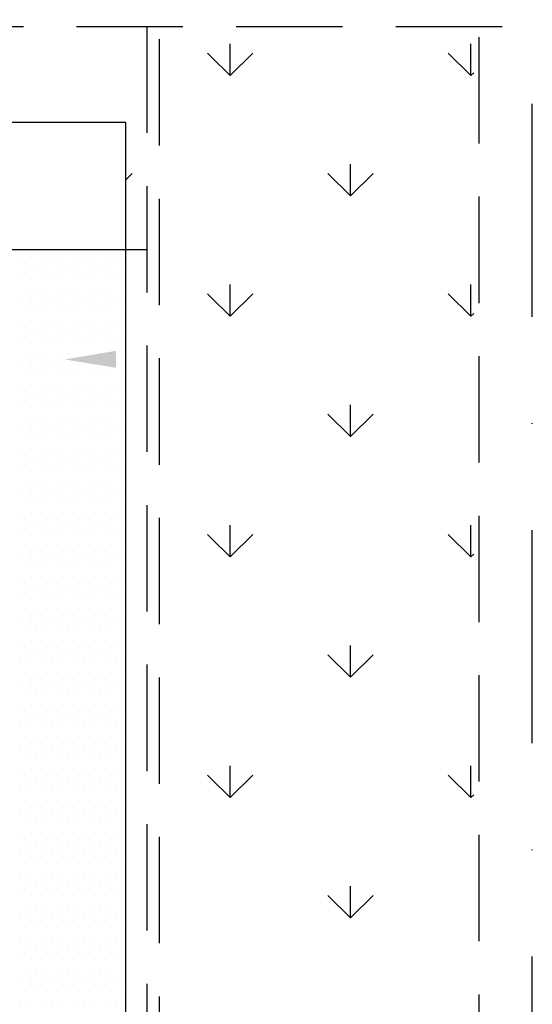
# Model space of a CAD drawing. Units: millimetres. Extents: x -138 to 2150, y -50 to 1535.
# Drawn here: x 312 to 372, y 1258 to 1373 of the extents above; entities that cross this region are included whole.
import ezdxf

# ---------------------------------------------------------------- set-up
doc = ezdxf.new("R2010")
doc.units = ezdxf.units.MM
doc.header["$LTSCALE"] = 50
doc.header["$MEASUREMENT"] = 0
for name, pattern in [('DASHDOT', [1, 0.5, -0.25, 0, -0.25]), ('DASHED', [0.75, 0.5, -0.25]), ('HIDDEN', [0.375, 0.25, -0.125])]:
    doc.linetypes.add(name, pattern=pattern)
doc.layers.get('0').update_dxf_attribs({"linetype": 'CONTINUOUS'})
for name, color, linetype in [('VELUX_FLASHING', 4, 'CONTINUOUS'), ('VELUX_INFO', 7, 'CONTINUOUS'), ('VELUX_ROOFINGMATERIAL', 3, 'CONTINUOUS'), ('VELUX_TEXT', 7, 'CONTINUOUS'), ('VELUX_UNDERROOF', 3, 'DASHED')]:
    doc.layers.add(name, color=color, linetype=linetype)

# ---------------------------------------------------------------- blocks, each defined once
blk = doc.blocks.new('*X19')
at = {"color": 0}
for p, q in [((375, 1230), (375, 1230)), ((377.5, 1230), (377.5, 1230)), ((380, 1230), (380, 1230)), ((382.5, 1230), (382.5, 1230)), ((385, 1230), (385, 1230)), ((387.5, 1230), (387.5, 1230)), ((390, 1230), (390, 1230)), ((392.5, 1230), (392.5, 1230)), ((395, 1230), (395, 1230)), ((397.5, 1230), (397.5, 1230)), ((376.25, 1227.5), (376.25, 1227.5)), ((378.75, 1227.5), (378.75, 1227.5)), ((381.25, 1227.5), (381.25, 1227.5)), ((383.75, 1227.5), (383.75, 1227.5)), ((386.25, 1227.5), (386.25, 1227.5)), ((388.75, 1227.5), (388.75, 1227.5)), ((391.25, 1227.5), (391.25, 1227.5)), ((393.75, 1227.5), (393.75, 1227.5)), ((396.25, 1227.5), (396.25, 1227.5)), ((398.75, 1227.5), (398.75, 1227.5)), ((375, 1225), (375, 1225)), ((377.5, 1225), (377.5, 1225)), ((380, 1225), (380, 1225)), ((382.5, 1225), (382.5, 1225)), ((385, 1225), (385, 1225)), ((387.5, 1225), (387.5, 1225)), ((390, 1225), (390, 1225)), ((392.5, 1225), (392.5, 1225)), ((395, 1225), (395, 1225)), ((397.5, 1225), (397.5, 1225)), ((376.25, 1222.5), (376.25, 1222.5)), ((378.75, 1222.5), (378.75, 1222.5)), ((381.25, 1222.5), (381.25, 1222.5)), ((383.75, 1222.5), (383.75, 1222.5)), ((386.25, 1222.5), (386.25, 1222.5)), ((388.75, 1222.5), (388.75, 1222.5)), ((391.25, 1222.5), (391.25, 1222.5)), ((393.75, 1222.5), (393.75, 1222.5)), ((396.25, 1222.5), (396.25, 1222.5)), ((398.75, 1222.5), (398.75, 1222.5)), ((375, 1220), (375, 1220)), ((377.5, 1220), (377.5, 1220)), ((380, 1220), (380, 1220)), ((382.5, 1220), (382.5, 1220)), ((385, 1220), (385, 1220)), ((387.5, 1220), (387.5, 1220)), ((390, 1220), (390, 1220)), ((392.5, 1220), (392.5, 1220)), ((395, 1220), (395, 1220)), ((397.5, 1220), (397.5, 1220)), ((376.25, 1217.5), (376.25, 1217.5)), ((378.75, 1217.5), (378.75, 1217.5)), ((381.25, 1217.5), (381.25, 1217.5)), ((383.75, 1217.5), (383.75, 1217.5)), ((386.25, 1217.5), (386.25, 1217.5)), ((388.75, 1217.5), (388.75, 1217.5)), ((391.25, 1217.5), (391.25, 1217.5)), ((393.75, 1217.5), (393.75, 1217.5)), ((396.25, 1217.5), (396.25, 1217.5)), ((398.75, 1217.5), (398.75, 1217.5)), ((375, 1215), (375, 1215)), ((377.5, 1215), (377.5, 1215)), ((380, 1215), (380, 1215)), ((382.5, 1215), (382.5, 1215)), ((385, 1215), (385, 1215)), ((387.5, 1215), (387.5, 1215)), ((390, 1215), (390, 1215)), ((392.5, 1215), (392.5, 1215)), ((395, 1215), (395, 1215)), ((397.5, 1215), (397.5, 1215)), ((376.25, 1212.5), (376.25, 1212.5)), ((378.75, 1212.5), (378.75, 1212.5)), ((381.25, 1212.5), (381.25, 1212.5)), ((383.75, 1212.5), (383.75, 1212.5)), ((386.25, 1212.5), (386.25, 1212.5)), ((388.75, 1212.5), (388.75, 1212.5)), ((391.25, 1212.5), (391.25, 1212.5)), ((393.75, 1212.5), (393.75, 1212.5)), ((396.25, 1212.5), (396.25, 1212.5)), ((398.75, 1212.5), (398.75, 1212.5)), ((375, 1210), (375, 1210)), ((377.5, 1210), (377.5, 1210)), ((380, 1210), (380, 1210)), ((382.5, 1210), (382.5, 1210)), ((385, 1210), (385, 1210)), ((387.5, 1210), (387.5, 1210)), ((390, 1210), (390, 1210)), ((392.5, 1210), (392.5, 1210)), ((395, 1210), (395, 1210)), ((397.5, 1210), (397.5, 1210)), ((376.25, 1207.5), (376.25, 1207.5)), ((378.75, 1207.5), (378.75, 1207.5)), ((381.25, 1207.5), (381.25, 1207.5)), ((383.75, 1207.5), (383.75, 1207.5)), ((386.25, 1207.5), (386.25, 1207.5)), ((388.75, 1207.5), (388.75, 1207.5)), ((391.25, 1207.5), (391.25, 1207.5)), ((393.75, 1207.5), (393.75, 1207.5)), ((396.25, 1207.5), (396.25, 1207.5)), ((398.75, 1207.5), (398.75, 1207.5)), ((375, 1205), (375, 1205)), ((377.5, 1205), (377.5, 1205)), ((380, 1205), (380, 1205)), ((382.5, 1205), (382.5, 1205)), ((385, 1205), (385, 1205)), ((387.5, 1205), (387.5, 1205)), ((390, 1205), (390, 1205)), ((392.5, 1205), (392.5, 1205)), ((395, 1205), (395, 1205)), ((397.5, 1205), (397.5, 1205)), ((376.25, 1202.5), (376.25, 1202.5)), ((378.75, 1202.5), (378.75, 1202.5)), ((381.25, 1202.5), (381.25, 1202.5)), ((383.75, 1202.5), (383.75, 1202.5)), ((386.25, 1202.5), (386.25, 1202.5)), ((388.75, 1202.5), (388.75, 1202.5)), ((391.25, 1202.5), (391.25, 1202.5)), ((393.75, 1202.5), (393.75, 1202.5)), ((396.25, 1202.5), (396.25, 1202.5)), ((398.75, 1202.5), (398.75, 1202.5)), ((375, 1200), (375, 1200)), ((377.5, 1200), (377.5, 1200)), ((380, 1200), (380, 1200)), ((382.5, 1200), (382.5, 1200)), ((385, 1200), (385, 1200)), ((387.5, 1200), (387.5, 1200)), ((390, 1200), (390, 1200)), ((392.5, 1200), (392.5, 1200)), ((395, 1200), (395, 1200)), ((397.5, 1200), (397.5, 1200)), ((376.25, 1197.5), (376.25, 1197.5)), ((378.75, 1197.5), (378.75, 1197.5)), ((381.25, 1197.5), (381.25, 1197.5)), ((383.75, 1197.5), (383.75, 1197.5)), ((386.25, 1197.5), (386.25, 1197.5)), ((388.75, 1197.5), (388.75, 1197.5)), ((391.25, 1197.5), (391.25, 1197.5)), ((393.75, 1197.5), (393.75, 1197.5)), ((396.25, 1197.5), (396.25, 1197.5)), ((398.75, 1197.5), (398.75, 1197.5)), ((375, 1195), (375, 1195)), ((377.5, 1195), (377.5, 1195)), ((380, 1195), (380, 1195)), ((382.5, 1195), (382.5, 1195)), ((385, 1195), (385, 1195)), ((387.5, 1195), (387.5, 1195)), ((390, 1195), (390, 1195)), ((392.5, 1195), (392.5, 1195)), ((395, 1195), (395, 1195)), ((397.5, 1195), (397.5, 1195)), ((376.25, 1192.5), (376.25, 1192.5)), ((378.75, 1192.5), (378.75, 1192.5)), ((381.25, 1192.5), (381.25, 1192.5)), ((383.75, 1192.5), (383.75, 1192.5)), ((386.25, 1192.5), (386.25, 1192.5)), ((388.75, 1192.5), (388.75, 1192.5)), ((391.25, 1192.5), (391.25, 1192.5)), ((393.75, 1192.5), (393.75, 1192.5)), ((396.25, 1192.5), (396.25, 1192.5)), ((398.75, 1192.5), (398.75, 1192.5)), ((375, 1190), (375, 1190)), ((377.5, 1190), (377.5, 1190)), ((380, 1190), (380, 1190)), ((382.5, 1190), (382.5, 1190)), ((385, 1190), (385, 1190)), ((387.5, 1190), (387.5, 1190)), ((390, 1190), (390, 1190)), ((392.5, 1190), (392.5, 1190)), ((395, 1190), (395, 1190)), ((397.5, 1190), (397.5, 1190)), ((376.25, 1187.5), (376.25, 1187.5)), ((378.75, 1187.5), (378.75, 1187.5)), ((381.25, 1187.5), (381.25, 1187.5)), ((383.75, 1187.5), (383.75, 1187.5)), ((386.25, 1187.5), (386.25, 1187.5)), ((388.75, 1187.5), (388.75, 1187.5)), ((391.25, 1187.5), (391.25, 1187.5)), ((393.75, 1187.5), (393.75, 1187.5)), ((396.25, 1187.5), (396.25, 1187.5)), ((398.75, 1187.5), (398.75, 1187.5)), ((375, 1185), (375, 1185)), ((377.5, 1185), (377.5, 1185)), ((380, 1185), (380, 1185)), ((382.5, 1185), (382.5, 1185)), ((385, 1185), (385, 1185)), ((387.5, 1185), (387.5, 1185)), ((390, 1185), (390, 1185)), ((392.5, 1185), (392.5, 1185)), ((395, 1185), (395, 1185)), ((397.5, 1185), (397.5, 1185)), ((376.25, 1182.5), (376.25, 1182.5)), ((378.75, 1182.5), (378.75, 1182.5)), ((381.25, 1182.5), (381.25, 1182.5)), ((383.75, 1182.5), (383.75, 1182.5)), ((386.25, 1182.5), (386.25, 1182.5)), ((388.75, 1182.5), (388.75, 1182.5)), ((391.25, 1182.5), (391.25, 1182.5)), ((393.75, 1182.5), (393.75, 1182.5)), ((396.25, 1182.5), (396.25, 1182.5)), ((398.75, 1182.5), (398.75, 1182.5)), ((375, 1180), (375, 1180)), ((377.5, 1180), (377.5, 1180)), ((380, 1180), (380, 1180)), ((382.5, 1180), (382.5, 1180)), ((385, 1180), (385, 1180)), ((387.5, 1180), (387.5, 1180)), ((390, 1180), (390, 1180)), ((392.5, 1180), (392.5, 1180)), ((395, 1180), (395, 1180)), ((397.5, 1180), (397.5, 1180)), ((376.25, 1177.5), (376.25, 1177.5)), ((378.75, 1177.5), (378.75, 1177.5)), ((381.25, 1177.5), (381.25, 1177.5)), ((383.75, 1177.5), (383.75, 1177.5)), ((386.25, 1177.5), (386.25, 1177.5)), ((388.75, 1177.5), (388.75, 1177.5)), ((391.25, 1177.5), (391.25, 1177.5)), ((393.75, 1177.5), (393.75, 1177.5)), ((396.25, 1177.5), (396.25, 1177.5)), ((398.75, 1177.5), (398.75, 1177.5)), ((375, 1175), (375, 1175)), ((377.5, 1175), (377.5, 1175)), ((380, 1175), (380, 1175)), ((382.5, 1175), (382.5, 1175)), ((385, 1175), (385, 1175)), ((387.5, 1175), (387.5, 1175)), ((390, 1175), (390, 1175)), ((392.5, 1175), (392.5, 1175)), ((395, 1175), (395, 1175)), ((397.5, 1175), (397.5, 1175)), ((376.25, 1172.5), (376.25, 1172.5)), ((378.75, 1172.5), (378.75, 1172.5)), ((381.25, 1172.5), (381.25, 1172.5)), ((383.75, 1172.5), (383.75, 1172.5)), ((386.25, 1172.5), (386.25, 1172.5)), ((388.75, 1172.5), (388.75, 1172.5)), ((391.25, 1172.5), (391.25, 1172.5)), ((393.75, 1172.5), (393.75, 1172.5)), ((396.25, 1172.5), (396.25, 1172.5)), ((398.75, 1172.5), (398.75, 1172.5)), ((375, 1170), (375, 1170)), ((377.5, 1170), (377.5, 1170)), ((380, 1170), (380, 1170)), ((382.5, 1170), (382.5, 1170)), ((385, 1170), (385, 1170)), ((387.5, 1170), (387.5, 1170)), ((390, 1170), (390, 1170)), ((392.5, 1170), (392.5, 1170)), ((395, 1170), (395, 1170)), ((397.5, 1170), (397.5, 1170)), ((376.25, 1167.5), (376.25, 1167.5)), ((378.75, 1167.5), (378.75, 1167.5)), ((381.25, 1167.5), (381.25, 1167.5)), ((383.75, 1167.5), (383.75, 1167.5)), ((386.25, 1167.5), (386.25, 1167.5)), ((388.75, 1167.5), (388.75, 1167.5)), ((391.25, 1167.5), (391.25, 1167.5)), ((393.75, 1167.5), (393.75, 1167.5)), ((396.25, 1167.5), (396.25, 1167.5)), ((398.75, 1167.5), (398.75, 1167.5)), ((375, 1165), (375, 1165)), ((377.5, 1165), (377.5, 1165)), ((380, 1165), (380, 1165)), ((382.5, 1165), (382.5, 1165)), ((385, 1165), (385, 1165)), ((387.5, 1165), (387.5, 1165)), ((390, 1165), (390, 1165)), ((392.5, 1165), (392.5, 1165)), ((395, 1165), (395, 1165)), ((397.5, 1165), (397.5, 1165)), ((376.25, 1162.5), (376.25, 1162.5)), ((378.75, 1162.5), (378.75, 1162.5)), ((381.25, 1162.5), (381.25, 1162.5)), ((383.75, 1162.5), (383.75, 1162.5)), ((386.25, 1162.5), (386.25, 1162.5)), ((388.75, 1162.5), (388.75, 1162.5)), ((391.25, 1162.5), (391.25, 1162.5)), ((393.75, 1162.5), (393.75, 1162.5)), ((396.25, 1162.5), (396.25, 1162.5)), ((398.75, 1162.5), (398.75, 1162.5)), ((375, 1160), (375, 1160)), ((377.5, 1160), (377.5, 1160)), ((380, 1160), (380, 1160)), ((382.5, 1160), (382.5, 1160)), ((385, 1160), (385, 1160)), ((387.5, 1160), (387.5, 1160)), ((390, 1160), (390, 1160)), ((392.5, 1160), (392.5, 1160)), ((395, 1160), (395, 1160)), ((397.5, 1160), (397.5, 1160)), ((376.25, 1157.5), (376.25, 1157.5)), ((378.75, 1157.5), (378.75, 1157.5)), ((381.25, 1157.5), (381.25, 1157.5)), ((383.75, 1157.5), (383.75, 1157.5)), ((386.25, 1157.5), (386.25, 1157.5)), ((388.75, 1157.5), (388.75, 1157.5)), ((391.25, 1157.5), (391.25, 1157.5)), ((393.75, 1157.5), (393.75, 1157.5)), ((396.25, 1157.5), (396.25, 1157.5)), ((398.75, 1157.5), (398.75, 1157.5)), ((375, 1155), (375, 1155)), ((377.5, 1155), (377.5, 1155)), ((380, 1155), (380, 1155)), ((382.5, 1155), (382.5, 1155)), ((385, 1155), (385, 1155)), ((387.5, 1155), (387.5, 1155)), ((390, 1155), (390, 1155)), ((392.5, 1155), (392.5, 1155)), ((395, 1155), (395, 1155)), ((397.5, 1155), (397.5, 1155)), ((376.25, 1152.5), (376.25, 1152.5)), ((378.75, 1152.5), (378.75, 1152.5)), ((381.25, 1152.5), (381.25, 1152.5)), ((383.75, 1152.5), (383.75, 1152.5)), ((386.25, 1152.5), (386.25, 1152.5)), ((388.75, 1152.5), (388.75, 1152.5)), ((391.25, 1152.5), (391.25, 1152.5)), ((393.75, 1152.5), (393.75, 1152.5)), ((396.25, 1152.5), (396.25, 1152.5)), ((398.75, 1152.5), (398.75, 1152.5)), ((375, 1150), (375, 1150)), ((377.5, 1150), (377.5, 1150)), ((380, 1150), (380, 1150)), ((382.5, 1150), (382.5, 1150)), ((385, 1150), (385, 1150)), ((387.5, 1150), (387.5, 1150)), ((390, 1150), (390, 1150)), ((392.5, 1150), (392.5, 1150)), ((395, 1150), (395, 1150)), ((397.5, 1150), (397.5, 1150)), ((376.25, 1147.5), (376.25, 1147.5)), ((378.75, 1147.5), (378.75, 1147.5)), ((381.25, 1147.5), (381.25, 1147.5)), ((383.75, 1147.5), (383.75, 1147.5)), ((386.25, 1147.5), (386.25, 1147.5)), ((388.75, 1147.5), (388.75, 1147.5)), ((391.25, 1147.5), (391.25, 1147.5)), ((393.75, 1147.5), (393.75, 1147.5)), ((396.25, 1147.5), (396.25, 1147.5)), ((398.75, 1147.5), (398.75, 1147.5)), ((375, 1145), (375, 1145)), ((377.5, 1145), (377.5, 1145)), ((380, 1145), (380, 1145)), ((382.5, 1145), (382.5, 1145)), ((385, 1145), (385, 1145)), ((387.5, 1145), (387.5, 1145)), ((390, 1145), (390, 1145)), ((392.5, 1145), (392.5, 1145)), ((395, 1145), (395, 1145)), ((397.5, 1145), (397.5, 1145)), ((376.25, 1142.5), (376.25, 1142.5)), ((378.75, 1142.5), (378.75, 1142.5)), ((381.25, 1142.5), (381.25, 1142.5)), ((383.75, 1142.5), (383.75, 1142.5)), ((386.25, 1142.5), (386.25, 1142.5)), ((388.75, 1142.5), (388.75, 1142.5)), ((391.25, 1142.5), (391.25, 1142.5)), ((393.75, 1142.5), (393.75, 1142.5)), ((396.25, 1142.5), (396.25, 1142.5)), ((398.75, 1142.5), (398.75, 1142.5)), ((375, 1140), (375, 1140)), ((377.5, 1140), (377.5, 1140)), ((380, 1140), (380, 1140)), ((382.5, 1140), (382.5, 1140)), ((385, 1140), (385, 1140)), ((387.5, 1140), (387.5, 1140)), ((390, 1140), (390, 1140)), ((392.5, 1140), (392.5, 1140)), ((395, 1140), (395, 1140)), ((397.5, 1140), (397.5, 1140)), ((376.25, 1137.5), (376.25, 1137.5)), ((378.75, 1137.5), (378.75, 1137.5)), ((381.25, 1137.5), (381.25, 1137.5)), ((383.75, 1137.5), (383.75, 1137.5)), ((386.25, 1137.5), (386.25, 1137.5)), ((388.75, 1137.5), (388.75, 1137.5)), ((391.25, 1137.5), (391.25, 1137.5)), ((393.75, 1137.5), (393.75, 1137.5)), ((396.25, 1137.5), (396.25, 1137.5)), ((398.75, 1137.5), (398.75, 1137.5)), ((375, 1135), (375, 1135)), ((377.5, 1135), (377.5, 1135)), ((380, 1135), (380, 1135)), ((382.5, 1135), (382.5, 1135)), ((385, 1135), (385, 1135)), ((387.5, 1135), (387.5, 1135)), ((390, 1135), (390, 1135)), ((392.5, 1135), (392.5, 1135)), ((395, 1135), (395, 1135)), ((397.5, 1135), (397.5, 1135)), ((376.25, 1132.5), (376.25, 1132.5)), ((378.75, 1132.5), (378.75, 1132.5)), ((381.25, 1132.5), (381.25, 1132.5)), ((383.75, 1132.5), (383.75, 1132.5)), ((386.25, 1132.5), (386.25, 1132.5)), ((388.75, 1132.5), (388.75, 1132.5)), ((391.25, 1132.5), (391.25, 1132.5)), ((393.75, 1132.5), (393.75, 1132.5)), ((396.25, 1132.5), (396.25, 1132.5)), ((398.75, 1132.5), (398.75, 1132.5)), ((375, 1130), (375, 1130)), ((377.5, 1130), (377.5, 1130)), ((380, 1130), (380, 1130)), ((382.5, 1130), (382.5, 1130)), ((385, 1130), (385, 1130)), ((387.5, 1130), (387.5, 1130)), ((390, 1130), (390, 1130)), ((392.5, 1130), (392.5, 1130)), ((395, 1130), (395, 1130)), ((397.5, 1130), (397.5, 1130)), ((376.25, 1127.5), (376.25, 1127.5)), ((378.75, 1127.5), (378.75, 1127.5)), ((381.25, 1127.5), (381.25, 1127.5)), ((383.75, 1127.5), (383.75, 1127.5)), ((386.25, 1127.5), (386.25, 1127.5)), ((388.75, 1127.5), (388.75, 1127.5)), ((391.25, 1127.5), (391.25, 1127.5)), ((393.75, 1127.5), (393.75, 1127.5)), ((396.25, 1127.5), (396.25, 1127.5)), ((398.75, 1127.5), (398.75, 1127.5)), ((375, 1125), (375, 1125)), ((377.5, 1125), (377.5, 1125)), ((380, 1125), (380, 1125)), ((382.5, 1125), (382.5, 1125)), ((385, 1125), (385, 1125)), ((387.5, 1125), (387.5, 1125)), ((390, 1125), (390, 1125)), ((392.5, 1125), (392.5, 1125)), ((395, 1125), (395, 1125)), ((397.5, 1125), (397.5, 1125)), ((376.25, 1122.5), (376.25, 1122.5)), ((378.75, 1122.5), (378.75, 1122.5)), ((381.25, 1122.5), (381.25, 1122.5)), ((383.75, 1122.5), (383.75, 1122.5)), ((386.25, 1122.5), (386.25, 1122.5)), ((388.75, 1122.5), (388.75, 1122.5)), ((391.25, 1122.5), (391.25, 1122.5)), ((393.75, 1122.5), (393.75, 1122.5)), ((396.25, 1122.5), (396.25, 1122.5)), ((398.75, 1122.5), (398.75, 1122.5)), ((375, 1120), (375, 1120)), ((377.5, 1120), (377.5, 1120)), ((380, 1120), (380, 1120)), ((382.5, 1120), (382.5, 1120)), ((385, 1120), (385, 1120)), ((387.5, 1120), (387.5, 1120)), ((390, 1120), (390, 1120)), ((392.5, 1120), (392.5, 1120)), ((395, 1120), (395, 1120)), ((397.5, 1120), (397.5, 1120)), ((376.25, 1117.5), (376.25, 1117.5)), ((378.75, 1117.5), (378.75, 1117.5)), ((381.25, 1117.5), (381.25, 1117.5)), ((383.75, 1117.5), (383.75, 1117.5)), ((386.25, 1117.5), (386.25, 1117.5)), ((388.75, 1117.5), (388.75, 1117.5)), ((391.25, 1117.5), (391.25, 1117.5)), ((393.75, 1117.5), (393.75, 1117.5)), ((396.25, 1117.5), (396.25, 1117.5)), ((398.75, 1117.5), (398.75, 1117.5)), ((375, 1115), (375, 1115)), ((377.5, 1115), (377.5, 1115)), ((380, 1115), (380, 1115)), ((382.5, 1115), (382.5, 1115)), ((385, 1115), (385, 1115)), ((387.5, 1115), (387.5, 1115)), ((390, 1115), (390, 1115)), ((392.5, 1115), (392.5, 1115)), ((395, 1115), (395, 1115)), ((397.5, 1115), (397.5, 1115)), ((376.25, 1112.5), (376.25, 1112.5)), ((378.75, 1112.5), (378.75, 1112.5)), ((381.25, 1112.5), (381.25, 1112.5)), ((383.75, 1112.5), (383.75, 1112.5)), ((386.25, 1112.5), (386.25, 1112.5)), ((388.75, 1112.5), (388.75, 1112.5)), ((391.25, 1112.5), (391.25, 1112.5)), ((393.75, 1112.5), (393.75, 1112.5)), ((396.25, 1112.5), (396.25, 1112.5)), ((398.75, 1112.5), (398.75, 1112.5)), ((375, 1110), (375, 1110)), ((377.5, 1110), (377.5, 1110)), ((380, 1110), (380, 1110)), ((382.5, 1110), (382.5, 1110)), ((385, 1110), (385, 1110)), ((387.5, 1110), (387.5, 1110)), ((390, 1110), (390, 1110)), ((392.5, 1110), (392.5, 1110)), ((395, 1110), (395, 1110)), ((397.5, 1110), (397.5, 1110)), ((376.25, 1107.5), (376.25, 1107.5)), ((378.75, 1107.5), (378.75, 1107.5)), ((381.25, 1107.5), (381.25, 1107.5)), ((383.75, 1107.5), (383.75, 1107.5)), ((386.25, 1107.5), (386.25, 1107.5)), ((388.75, 1107.5), (388.75, 1107.5)), ((391.25, 1107.5), (391.25, 1107.5)), ((393.75, 1107.5), (393.75, 1107.5)), ((396.25, 1107.5), (396.25, 1107.5)), ((398.75, 1107.5), (398.75, 1107.5)), ((375, 1105), (375, 1105)), ((377.5, 1105), (377.5, 1105)), ((380, 1105), (380, 1105)), ((382.5, 1105), (382.5, 1105)), ((385, 1105), (385, 1105)), ((387.5, 1105), (387.5, 1105)), ((390, 1105), (390, 1105)), ((392.5, 1105), (392.5, 1105)), ((395, 1105), (395, 1105)), ((397.5, 1105), (397.5, 1105)), ((376.25, 1102.5), (376.25, 1102.5)), ((378.75, 1102.5), (378.75, 1102.5)), ((381.25, 1102.5), (381.25, 1102.5)), ((383.75, 1102.5), (383.75, 1102.5)), ((386.25, 1102.5), (386.25, 1102.5)), ((388.75, 1102.5), (388.75, 1102.5)), ((391.25, 1102.5), (391.25, 1102.5)), ((393.75, 1102.5), (393.75, 1102.5)), ((396.25, 1102.5), (396.25, 1102.5)), ((398.75, 1102.5), (398.75, 1102.5)), ((375, 1100), (375, 1100)), ((377.5, 1100), (377.5, 1100)), ((380, 1100), (380, 1100)), ((382.5, 1100), (382.5, 1100)), ((385, 1100), (385, 1100)), ((387.5, 1100), (387.5, 1100)), ((390, 1100), (390, 1100)), ((392.5, 1100), (392.5, 1100)), ((395, 1100), (395, 1100)), ((397.5, 1100), (397.5, 1100)), ((376.25, 1097.5), (376.25, 1097.5)), ((378.75, 1097.5), (378.75, 1097.5)), ((381.25, 1097.5), (381.25, 1097.5)), ((383.75, 1097.5), (383.75, 1097.5)), ((386.25, 1097.5), (386.25, 1097.5)), ((388.75, 1097.5), (388.75, 1097.5)), ((391.25, 1097.5), (391.25, 1097.5)), ((393.75, 1097.5), (393.75, 1097.5)), ((396.25, 1097.5), (396.25, 1097.5)), ((398.75, 1097.5), (398.75, 1097.5)), ((375, 1095), (375, 1095)), ((377.5, 1095), (377.5, 1095)), ((380, 1095), (380, 1095)), ((382.5, 1095), (382.5, 1095)), ((385, 1095), (385, 1095)), ((387.5, 1095), (387.5, 1095)), ((390, 1095), (390, 1095)), ((392.5, 1095), (392.5, 1095)), ((395, 1095), (395, 1095)), ((397.5, 1095), (397.5, 1095)), ((376.25, 1092.5), (376.25, 1092.5)), ((378.75, 1092.5), (378.75, 1092.5)), ((381.25, 1092.5), (381.25, 1092.5)), ((383.75, 1092.5), (383.75, 1092.5)), ((386.25, 1092.5), (386.25, 1092.5)), ((388.75, 1092.5), (388.75, 1092.5)), ((391.25, 1092.5), (391.25, 1092.5)), ((393.75, 1092.5), (393.75, 1092.5)), ((396.25, 1092.5), (396.25, 1092.5)), ((398.75, 1092.5), (398.75, 1092.5)), ((375, 1090), (375, 1090)), ((377.5, 1090), (377.5, 1090)), ((380, 1090), (380, 1090)), ((382.5, 1090), (382.5, 1090)), ((385, 1090), (385, 1090)), ((387.5, 1090), (387.5, 1090)), ((390, 1090), (390, 1090)), ((392.5, 1090), (392.5, 1090)), ((395, 1090), (395, 1090)), ((397.5, 1090), (397.5, 1090)), ((376.25, 1087.5), (376.25, 1087.5)), ((378.75, 1087.5), (378.75, 1087.5)), ((381.25, 1087.5), (381.25, 1087.5)), ((383.75, 1087.5), (383.75, 1087.5)), ((386.25, 1087.5), (386.25, 1087.5)), ((388.75, 1087.5), (388.75, 1087.5)), ((391.25, 1087.5), (391.25, 1087.5)), ((393.75, 1087.5), (393.75, 1087.5)), ((396.25, 1087.5), (396.25, 1087.5)), ((398.75, 1087.5), (398.75, 1087.5)), ((375, 1085), (375, 1085)), ((377.5, 1085), (377.5, 1085)), ((380, 1085), (380, 1085)), ((382.5, 1085), (382.5, 1085)), ((385, 1085), (385, 1085)), ((387.5, 1085), (387.5, 1085)), ((390, 1085), (390, 1085)), ((392.5, 1085), (392.5, 1085)), ((395, 1085), (395, 1085)), ((397.5, 1085), (397.5, 1085)), ((376.25, 1082.5), (376.25, 1082.5)), ((378.75, 1082.5), (378.75, 1082.5)), ((381.25, 1082.5), (381.25, 1082.5)), ((383.75, 1082.5), (383.75, 1082.5)), ((386.25, 1082.5), (386.25, 1082.5)), ((388.75, 1082.5), (388.75, 1082.5)), ((391.25, 1082.5), (391.25, 1082.5)), ((393.75, 1082.5), (393.75, 1082.5)), ((396.25, 1082.5), (396.25, 1082.5)), ((398.75, 1082.5), (398.75, 1082.5)), ((375, 1080), (375, 1080)), ((377.5, 1080), (377.5, 1080)), ((380, 1080), (380, 1080)), ((382.5, 1080), (382.5, 1080)), ((385, 1080), (385, 1080)), ((387.5, 1080), (387.5, 1080)), ((390, 1080), (390, 1080)), ((392.5, 1080), (392.5, 1080)), ((395, 1080), (395, 1080)), ((397.5, 1080), (397.5, 1080)), ((376.25, 1077.5), (376.25, 1077.5)), ((378.75, 1077.5), (378.75, 1077.5)), ((381.25, 1077.5), (381.25, 1077.5)), ((383.75, 1077.5), (383.75, 1077.5)), ((386.25, 1077.5), (386.25, 1077.5)), ((388.75, 1077.5), (388.75, 1077.5)), ((391.25, 1077.5), (391.25, 1077.5)), ((393.75, 1077.5), (393.75, 1077.5)), ((396.25, 1077.5), (396.25, 1077.5)), ((398.75, 1077.5), (398.75, 1077.5)), ((375, 1075), (375, 1075)), ((377.5, 1075), (377.5, 1075)), ((380, 1075), (380, 1075)), ((382.5, 1075), (382.5, 1075)), ((385, 1075), (385, 1075)), ((387.5, 1075), (387.5, 1075)), ((390, 1075), (390, 1075)), ((392.5, 1075), (392.5, 1075)), ((395, 1075), (395, 1075)), ((397.5, 1075), (397.5, 1075)), ((376.25, 1072.5), (376.25, 1072.5)), ((378.75, 1072.5), (378.75, 1072.5)), ((381.25, 1072.5), (381.25, 1072.5)), ((383.75, 1072.5), (383.75, 1072.5)), ((386.25, 1072.5), (386.25, 1072.5)), ((388.75, 1072.5), (388.75, 1072.5)), ((391.25, 1072.5), (391.25, 1072.5)), ((393.75, 1072.5), (393.75, 1072.5)), ((396.25, 1072.5), (396.25, 1072.5)), ((398.75, 1072.5), (398.75, 1072.5)), ((375, 1070), (375, 1070)), ((377.5, 1070), (377.5, 1070)), ((380, 1070), (380, 1070)), ((382.5, 1070), (382.5, 1070)), ((385, 1070), (385, 1070)), ((387.5, 1070), (387.5, 1070)), ((390, 1070), (390, 1070)), ((392.5, 1070), (392.5, 1070)), ((395, 1070), (395, 1070)), ((397.5, 1070), (397.5, 1070)), ((376.25, 1067.5), (376.25, 1067.5)), ((378.75, 1067.5), (378.75, 1067.5)), ((381.25, 1067.5), (381.25, 1067.5)), ((383.75, 1067.5), (383.75, 1067.5)), ((386.25, 1067.5), (386.25, 1067.5)), ((388.75, 1067.5), (388.75, 1067.5)), ((391.25, 1067.5), (391.25, 1067.5)), ((393.75, 1067.5), (393.75, 1067.5)), ((396.25, 1067.5), (396.25, 1067.5)), ((398.75, 1067.5), (398.75, 1067.5)), ((375, 1065), (375, 1065)), ((377.5, 1065), (377.5, 1065)), ((380, 1065), (380, 1065)), ((382.5, 1065), (382.5, 1065)), ((385, 1065), (385, 1065)), ((387.5, 1065), (387.5, 1065)), ((390, 1065), (390, 1065)), ((392.5, 1065), (392.5, 1065)), ((395, 1065), (395, 1065)), ((397.5, 1065), (397.5, 1065)), ((376.25, 1062.5), (376.25, 1062.5)), ((378.75, 1062.5), (378.75, 1062.5)), ((381.25, 1062.5), (381.25, 1062.5)), ((383.75, 1062.5), (383.75, 1062.5)), ((386.25, 1062.5), (386.25, 1062.5)), ((388.75, 1062.5), (388.75, 1062.5)), ((391.25, 1062.5), (391.25, 1062.5)), ((393.75, 1062.5), (393.75, 1062.5)), ((396.25, 1062.5), (396.25, 1062.5)), ((398.75, 1062.5), (398.75, 1062.5)), ((375, 1060), (375, 1060)), ((377.5, 1060), (377.5, 1060)), ((380, 1060), (380, 1060)), ((382.5, 1060), (382.5, 1060)), ((385, 1060), (385, 1060)), ((387.5, 1060), (387.5, 1060)), ((390, 1060), (390, 1060)), ((392.5, 1060), (392.5, 1060)), ((395, 1060), (395, 1060)), ((397.5, 1060), (397.5, 1060)), ((376.25, 1057.5), (376.25, 1057.5)), ((378.75, 1057.5), (378.75, 1057.5)), ((381.25, 1057.5), (381.25, 1057.5)), ((383.75, 1057.5), (383.75, 1057.5)), ((386.25, 1057.5), (386.25, 1057.5)), ((388.75, 1057.5), (388.75, 1057.5)), ((391.25, 1057.5), (391.25, 1057.5)), ((393.75, 1057.5), (393.75, 1057.5)), ((396.25, 1057.5), (396.25, 1057.5)), ((398.75, 1057.5), (398.75, 1057.5)), ((375, 1055), (375, 1055)), ((377.5, 1055), (377.5, 1055)), ((380, 1055), (380, 1055)), ((382.5, 1055), (382.5, 1055)), ((385, 1055), (385, 1055)), ((387.5, 1055), (387.5, 1055)), ((390, 1055), (390, 1055)), ((392.5, 1055), (392.5, 1055)), ((395, 1055), (395, 1055)), ((397.5, 1055), (397.5, 1055))]:
    blk.add_line(p, q, dxfattribs=at)
blk = doc.blocks.new('*X18')
at = {"color": 0}
for p, q in [((424.26, 1272.79), (424.26, 1280.29)), ((480.83, 1272.79), (480.83, 1280.29)), ((419.69, 1277.37), (418.96, 1278.1)), ((424.26, 1272.79), (429.57, 1278.1)), ((480.83, 1272.79), (475.53, 1278.1)), ((424.26, 1272.79), (419.69, 1277.37)), ((480.83, 1272.79), (481.5, 1273.46)), ((399.69, 1248.22), (401.28, 1249.81)), ((452.55, 1244.51), (447.25, 1249.81)), ((452.55, 1244.51), (452.55, 1252.01)), ((452.55, 1244.51), (457.85, 1249.81)), ((424.26, 1216.22), (424.26, 1223.72)), ((480.83, 1216.22), (480.83, 1223.72)), ((419.69, 1220.8), (418.96, 1221.53)), ((424.26, 1216.22), (419.69, 1220.8)), ((424.26, 1216.22), (429.57, 1221.53)), ((480.83, 1216.22), (475.53, 1221.53)), ((480.83, 1216.22), (481.5, 1216.89)), ((452.55, 1187.94), (452.55, 1195.44)), ((452.55, 1187.94), (447.25, 1193.24)), ((452.55, 1187.94), (457.85, 1193.24)), ((424.26, 1159.66), (424.26, 1167.16)), ((480.83, 1159.66), (480.83, 1167.16)), ((419.69, 1164.23), (418.96, 1164.96)), ((424.26, 1159.66), (419.69, 1164.23)), ((424.26, 1159.66), (429.57, 1164.96)), ((480.83, 1159.66), (475.53, 1164.96)), ((480.83, 1159.66), (481.5, 1160.32)), ((452.55, 1131.37), (452.55, 1138.87)), ((452.55, 1131.37), (447.25, 1136.67)), ((452.55, 1131.37), (457.85, 1136.67)), ((424.26, 1109.47), (424.26, 1110.59)), ((424.26, 1103.09), (424.26, 1109.47)), ((480.83, 1109.47), (480.83, 1110.59)), ((480.83, 1103.09), (480.83, 1109.47)), ((419.69, 1107.66), (418.96, 1108.39)), ((424.26, 1103.09), (419.69, 1107.66)), ((424.26, 1103.09), (429.57, 1108.39)), ((480.83, 1103.09), (475.53, 1108.39)), ((480.83, 1103.09), (481.5, 1103.75)), ((452.55, 1074.8), (452.55, 1082.3)), ((452.55, 1074.8), (447.25, 1080.11)), ((452.55, 1074.8), (457.85, 1080.11))]:
    blk.add_line(p, q, dxfattribs=at)

msp = doc.modelspace()

# ---------------------------------------------------------------- linework, layer by layer
at = {"layer": 'VELUX_FLASHING', "color": 0, "linetype": 'HIDDEN'}
for p, q in [((365.99, 1390.01), (365.99, 1173.76)), ((328.49, 1189.76), (328.49, 1375.23))]:
    msp.add_line(p, q, dxfattribs=at)
at = {"layer": 'VELUX_FLASHING', "color": 0}
msp.add_line((326.99, 1346.26), (194.49, 1346.26), dxfattribs=at)
msp.add_lwpolyline([(324.49, 1361.26), (324.49, 1192.51), (196.99, 1192.51), (196.99, 1361.26)], close=True, dxfattribs=at)
at = {"layer": 'VELUX_INFO', "color": 0, "linetype": 'DASHDOT'}
msp.add_lwpolyline([(150, 1138), (372.28, 1138), (372.28, 1425)], dxfattribs=at)
at = {"layer": 'VELUX_TEXT', "color": 0}
msp.add_solid([(323.38, 1332.39), (323.37, 1334.39), (317.38, 1333.37)], dxfattribs=at)
at = {"layer": 'VELUX_UNDERROOF', "color": 0, "linetype": 'HIDDEN'}
msp.add_line((326.99, 1372.51), (326.99, 1191.26), dxfattribs=at)
msp.add_lwpolyline([(150, 1372.51), (372.28, 1372.51)], dxfattribs=at)

# ---------------------------------------------------------------- block references
at = {"layer": 'VELUX_FLASHING', "color": 0, "xscale": 0.5, "yscale": 0.5, "zscale": 0.5}
msp.add_blockref('*X19', (124.65, 730.34), dxfattribs=at)
at = {"layer": 'VELUX_ROOFINGMATERIAL', "color": 0, "xscale": 0.5, "yscale": 0.5, "zscale": 0.5}
msp.add_blockref('*X18', (124.65, 730.34), dxfattribs=at)

doc.saveas('drawing.dxf')
